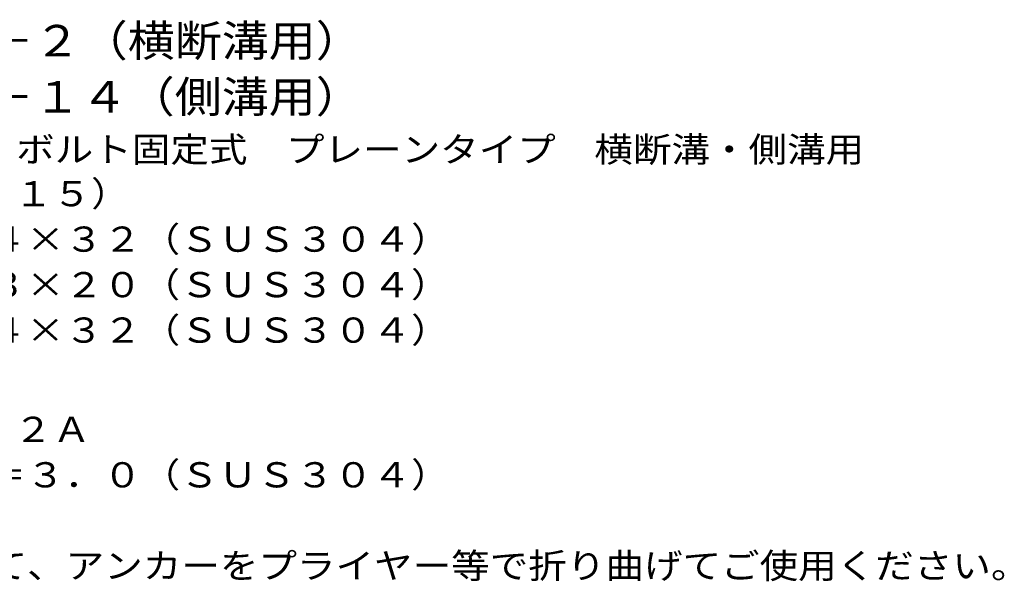
# Model space of a CAD drawing. Units: millimetres. Extents: x -1611 to 1901, y -1372 to 1218.
# Drawn here: x 709 to 1901, y -952 to -272 of the extents above; entities that cross this region are included whole.
import ezdxf

# ---------------------------------------------------------------- set-up
doc = ezdxf.new("R2010")
doc.units = ezdxf.units.MM
doc.header["$LTSCALE"] = 10
doc.layers.add('D-5', color=7, linetype='Continuous')
doc.styles.add('ＭＳ ゴシック', font='txt', dxfattribs={"height": 1})

msp = doc.modelspace()

# ---------------------------------------------------------------- texts
at = {"layer": 'D-5', "color": 3, "linetype": 'Continuous', "lineweight": 9, "style": 'ＭＳ ゴシック', "width": 1.093333}
for s, p in [('※適用荷重：Ｔ－２（横断溝用）', (271.9, -316.9)), ('※適用荷重：Ｔ－１４（側溝用）', (271.9, -384.7))]:
    msp.add_text(s, height=38.1, dxfattribs=at).set_placement(p)
at = {"layer": 'D-5', "color": 2, "linetype": 'Continuous', "lineweight": 9, "style": 'ＭＳ ゴシック'}
for s, width, p in [('ステンレス製グレーチング\u3000ボルト固定式\u3000プレーンタイプ\u3000横断溝・側溝用', 1.121429, (99, -444.6)), ('ＳＭＧＬ\u3000１４０３２（Ｐ＝１５）', 1.117188, (99, -498.1)), ('材質：メインバー\u3000ＦＢ４×３２（ＳＵＳ３０４）', 1.119565, (158.7, -553.1)), ('\u3000\u3000\u3000クロスバー\u3000ＦＢ３×２０（ＳＵＳ３０４）', 1.119565, (158.7, -608.1)), ('\u3000\u3000\u3000サイドバー\u3000ＦＢ４×３２（ＳＵＳ３０４）', 1.119565, (158.7, -663.1)), ('ステンレス製受枠\u3000ＲＬ－３２Ａ', 1.116667, (99, -783.1)), ('材質：ステンレス鋼板ｔ＝３．０（ＳＵＳ３０４）', 1.119565, (158.7, -838.1)), ('施工場所の状況に合わせて、アンカーをプライヤー等で折り曲げてご使用ください。', 1.121711, (158.7, -948.1))]:
    msp.add_text(s, height=30.48, dxfattribs=dict(at, width=width)).set_placement(p)

doc.saveas('drawing.dxf')
